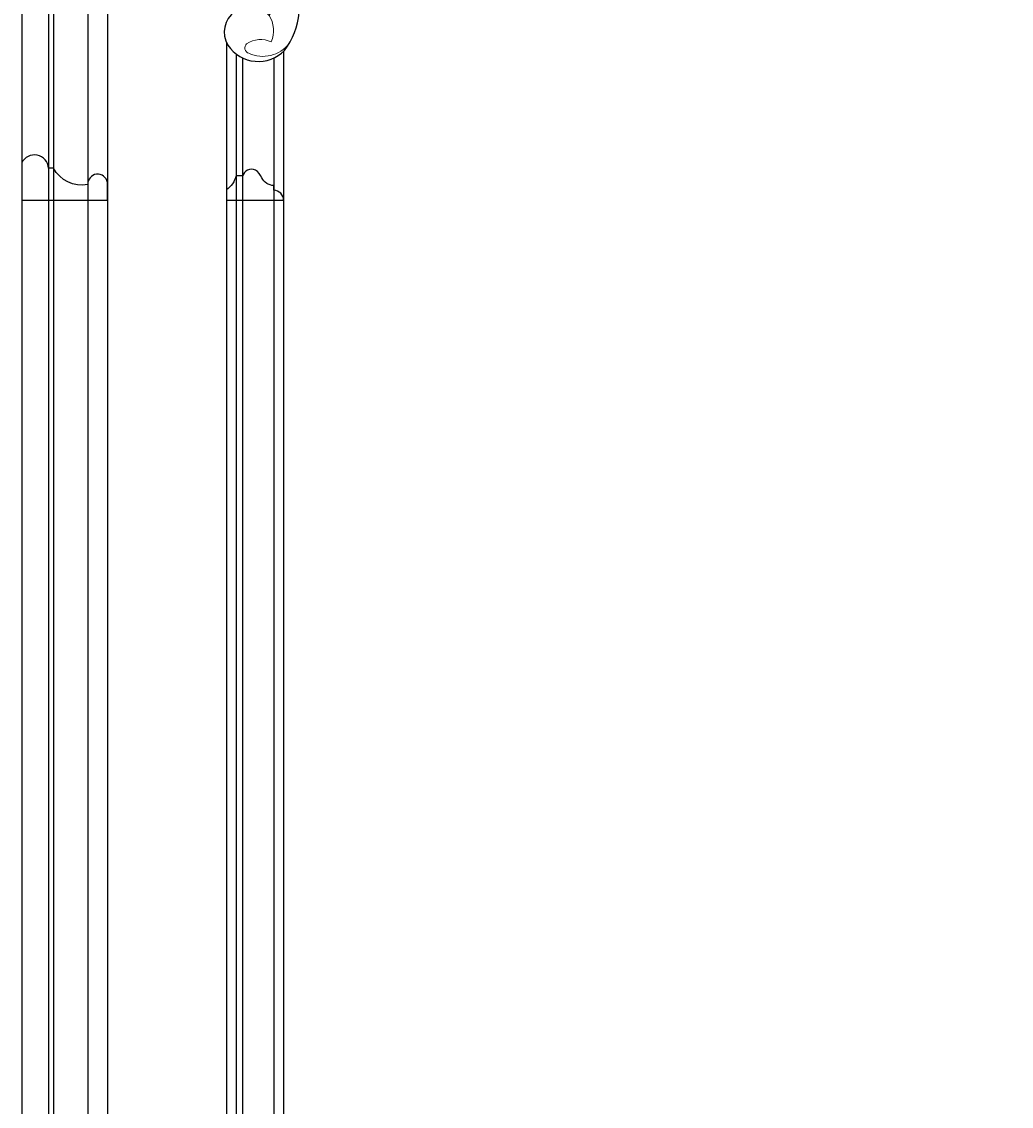
# Model space of a CAD drawing. Units: millimetres. Extents: x 12881 to 21281, y 11958 to 23838.
# Drawn here: x 15891 to 16306, y 20919 to 21374 of the extents above; entities that cross this region are included whole.
import ezdxf

# ---------------------------------------------------------------- set-up
doc = ezdxf.new("R2010")
doc.units = ezdxf.units.MM
doc.layers.add('H&K Decorate detail1', color=251, linetype='Continuous', lineweight=5)
doc.layers.add('H-08.木作(細線)', color=8, linetype='Continuous')
doc.styles.get("Standard").update_dxf_attribs({"font": 'arial.ttf'})
doc.styles.add('樺國英文名', font='txt', dxfattribs={"height": 5})

# ---------------------------------------------------------------- blocks, each defined once
blk = doc.blocks.new('HK-607')
blk.add_lwpolyline([(-6.53, 8.28, 0.320974), (-13.43, 22.65), (-13.43, 24.71, -0.762308), (-15.7, 36), (0, 36), (0, 0), (-7.44, 0, -0.939596)], format="xyb", close=True)
blk = doc.blocks.new('WD-39L')
for centre, radius, start, end in [((80.16, 113.64), 15.36, 37.9147, 139.7726), ((93.44, 106.9), 30.05, 146.3224, 211.6249), ((83.5, 116.92), 10.72, 224.8524, 35.0402), ((85.25, 102.48), 11.61, 143.6441, 193.7952), ((162.09, 126.32), 92.05, 196.8064, 212.1956), ((56.97, 70.9), 22.99, 61.7328, 87.2928), ((92.47, 100.54), 35.06, 190.9767, 223.6848), ((56.97, 70.9), 22.99, 38.6302, 61.7328), ((46.59, 82.8), 1.78, 69.6089, 222.9647), ((36.54, 61.53), 25.3, 27.369, 65.068), ((35.84, 74.07), 5.5, 127.2035, 265.4512), ((42.82, 64.01), 17.74, 82.0268, 125.5133), ((62.51, 73.82), 3.56, 63.8649, 190.6947), ((60.23, 53.05), 24.27, 73.5094, 80.8812), ((16.62, 45.76), 74.57, 352.7901, 25.0054), ((36.86, 67.98), 1.58, 157.5711, 269.8853), ((41.77, 62.85), 6.07, 144.0868, 302.6901), ((51.63, 57.43), 6.58, 92.6996, 177.2504), ((47.51, 1.55), 62.57, 75.3229, 86.5122), ((67.42, 50.29), 12.47, 109.0145, 199.2134), ((63.36, 38.85), 10.64, 79.5675, 136.4114), ((66.01, 44.64), 4.73, 98.7306, 194.3095), ((63.18, 27.53), 16.03, 57.5452, 96.2931), ((59.98, 31.79), 15, 279.1463, 38.1445), ((53.02, 25.76), 12.28, 354.9543, 183.7342), ((39.14, 32.29), 14.15, 168.8351, 195.4108), ((24.76, 17.29), 17.75, 25.6077, 88.3748), ((84.15, 28.99), 9.82, 304.9686, 48.9611), ((9.72, 5.64), 23.82, 56.2401, 103.7524), ((19.13, 29.75), 15.1, 183.7086, 227.2571), ((23.35, 27.71), 2.31, 260.233, 20.8489), ((56.25, 23.67), 9.06, 312.4299, 6.4251), ((10.2, 9.26), 9.49, 98.0191, 123.0601), ((93.61, 15.97), 6.28, 26.2088, 127.652), ((90.97, 21.5), 8.73, 293.9896, 341.5755), ((7.43, 10.15), 7.47, 108.7743, 238.984), ((21.88, 5.28), 9.41, 129.2599, 214.1194), ((20.47, -3.94), 17.12, 65.5777, 105.4022), ((61.02, 87.18), 82.62, 246.0986, 264.6279), ((86.99, 2.47), 13.37, 14.1269, 55.7614), ((59.39, 34.28), 29.99, 258.2613, 268.6447), ((68.06, 22.39), 20.38, 242.5788, 315.3248), ((88.34, 5.44), 6.35, 155.6109, 239.0073), ((82.37, 8.58), 8.99, 287.435, 336.4024), ((94.81, 11.23), 7.53, 236.1182, 313.1219), ((13.8, 15.82), 15.82, 229.7586, 271.0467)]:
    blk.add_arc(centre, radius, start, end)
at = {"layer": 'H&K Decorate detail1'}
for centre, radius, start, end in [((78.31, 112.67), 14.06, 69.2679, 145.7934), ((82.8, 123.53), 2.34, 316.1331, 78.1005), ((85.64, 116.46), 12.06, 160.9469, 216.0918), ((78.02, 130.33), 10.63, 249.2134, 307.504), ((53.24, 95.89), 21.63, 223.6334, 247.45), ((50.76, 83.27), 5.73, 197.1262, 264.0608), ((43.92, 69.4), 6.6, 81.0265, 182.1004), ((35.37, -10.34), 86.78, 74.1876, 83.6651), ((75.21, 77.98), 16.89, 196.5862, 245.0116), ((60.23, 53.05), 24.27, 44.4044, 73.5094), ((40.54, 54.83), 14.68, 64.5618, 110.4621), ((44.11, 53.82), 14.53, 79.1718, 119.9563), ((46.56, 59.39), 7.09, 40.1758, 198.8702), ((68.42, 40.97), 21.7, 30.6786, 103.4891), ((65.45, 29.66), 19.66, 2.5486, 90.4715), ((59.21, 35.89), 31.39, 304.833, 0.9353), ((54.75, 25.19), 5.64, 94.9808, 178.2423), ((58.81, 26.22), 6.47, 134.7327, 3.6329), ((52.54, 80.47), 73.22, 229.3228, 250.0379), ((9.72, 5.64), 23.82, 48.5016, 56.2401), ((19.72, 12.74), 12.2, 31.7504, 61.711), ((55.09, 38.23), 31.44, 200.3676, 230.008), ((24.76, 17.29), 17.75, 17.9335, 25.6077), ((58.44, 25.45), 9.33, 180.5312, 294.845), ((51.91, 107.84), 99.01, 244.2383, 253.9114), ((56.96, 25.14), 15.5, 188.8456, 242.1298), ((13.21, 7.8), 8.28, 73.4393, 237.3692), ((59.39, 34.28), 29.99, 268.6447, 306.3084), ((90.97, 21.5), 8.73, 271.6177, 293.9896), ((82.37, 8.58), 8.99, 336.4024, 356.7208)]:
    blk.add_arc(centre, radius, start, end, dxfattribs=at)
at = {"insert": (12.67, 0.98), "char_height": 0.1, "width": 0.6972, "attachment_point": 1}
blk.add_mtext('{\\fﾲￓﾩ\ufffaￅ￩|b0|i0|c136|p49;Good Ware}', dxfattribs=at)
at = {"layer": 'H&K Decorate detail1', "style": '樺國英文名'}
blk.add_text('Good Ware', height=0.025, dxfattribs=at).set_placement((80.91, 128.96))
blk = doc.blocks.new('HK-0112')
blk.add_lwpolyline([(0, 0, -0.405505), (-4.13, 4.11), (-6.14, 4.11, 0.285711), (-9.42, 9.16, -0.152161), (-12.65, 11.87, -0.455817), (-10.2, 17.23), (-10.2, 19.99, 0.194288), (-4.39, 24), (0, 24)], format="xyb", close=True)

msp = doc.modelspace()

# ---------------------------------------------------------------- linework, layer by layer
at = {"layer": 'H-08.木作(細線)'}
for points in [[(16758.02, 21791.83), (15890.52, 21791.83), (15890.52, 20021.83), (16758.02, 20021.83)], [(16758.02, 21780.54), (15901.81, 21780.54), (15901.81, 20033.12), (16758.02, 20033.12)], [(16758.02, 21778.48), (15903.87, 21778.48), (15903.87, 20035.18), (16758.02, 20035.18)], [(16758.02, 21764.11), (15918.24, 21764.11), (15918.24, 20049.55), (16758.02, 20049.55)], [(16758.02, 21755.83), (15926.52, 21755.83), (15926.52, 20057.83), (16758.02, 20057.83)], [(15976.52, 21365.39), (15976.52, 20448.28)], [(15980.53, 21360.6), (15980.53, 20453.07)], [(15983.3, 21358.91), (15983.3, 20454.75)], [(15996.42, 21358.89), (15996.42, 20454.78)], [(16000.52, 21361.71), (16000.52, 20451.95)]]:
    msp.add_lwpolyline(points, dxfattribs=at)

# ---------------------------------------------------------------- block references
at = {"rotation": 176.0783371377662}
msp.add_blockref('WD-39L', (16077.63, 21480.68), dxfattribs=at)
at = {"color": 3, "xscale": -1, "rotation": 90}
for name, p in [('HK-607', (15926.52, 21299.18)), ('HK-0112', (16000.52, 21299.18))]:
    msp.add_blockref(name, p, dxfattribs=at)

doc.saveas('drawing.dxf')
